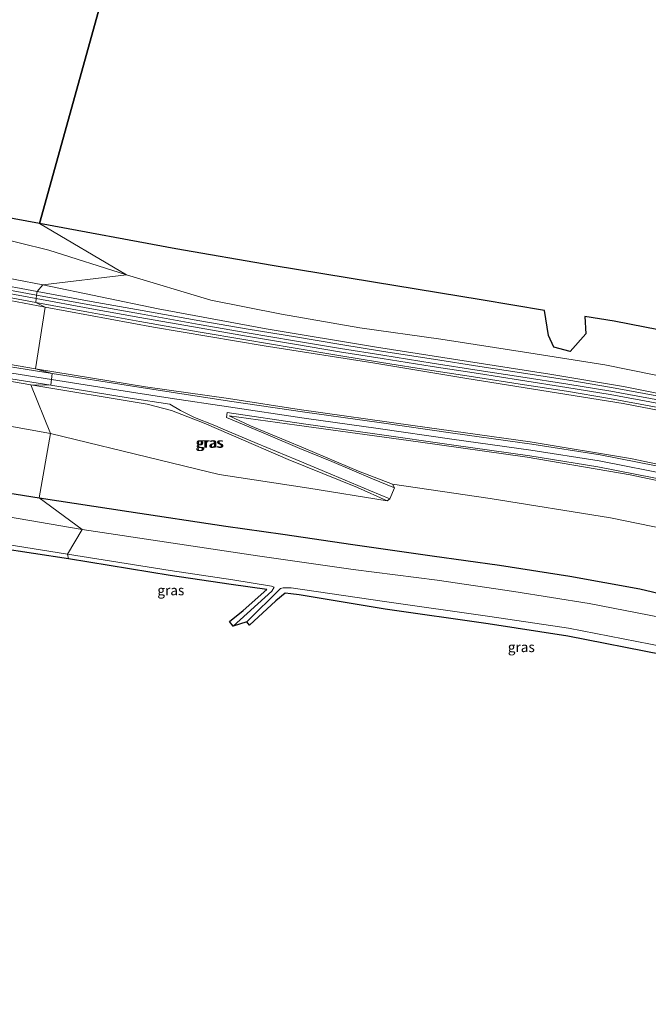
# Model space of a CAD drawing. Units: metres. Extents: x 189993 to 200012, y 499999 to 506253.
# Drawn here: x 190314 to 190472, y 504004 to 504250 of the extents above; entities that cross this region are included whole.
import ezdxf
from ezdxf.enums import TextEntityAlignment as Align

# ---------------------------------------------------------------- set-up
doc = ezdxf.new("R2010")
doc.units = ezdxf.units.M
for name, color, linetype, lineweight in [('B-ME-GW-INSTEEKWATERGANG-L-B1', 10, 'Continuous', 25), ('B-ME-GW-KRUINLIJN-L-B1', 93, 'Continuous', 18), ('B-ME-GW-TEENLIJN-L-B1', 93, 'Continuous', 18), ('B-ME-IE-GRASLAND-GV-B6', 93, 'Continuous', 18), ('B-ME-IE-GRONDWERKLIJN-GROND_INGERICHT-GV-B6', 253, 'Continuous', 18), ('B-ME-IE-HULPGEOMETRIE-L-B1', 53, 'Continuous', 18), ('B-ME-IE-MOERAS-GV-B6', 10, 'Continuous', 25), ('B-ME-KG-KADASTRAAL-OPNAMEDTMGRENS-L-B1', 10, 'Continuous', 25), ('B-ME-OG-WATER-GV-B6', 153, 'Continuous', 18), ('B-ME-VH-VERH_SOORT-BETON-OVERIG-GV-B6', 8, 'IE-TERREINAFSCHEIDING-NATUURLIJK-HOUTWAL', 18), ('B-ME-VH-VERH_SOORT-GV-B6', 8, 'Continuous', 18)]:
    doc.layers.add(name, color=color, linetype=linetype, lineweight=lineweight)
doc.styles.add('NLCS-ISO', font='NLCS-ISO.TTF')
doc.linetypes.add('IE-TERREINAFSCHEIDING-NATUURLIJK-HOUTWAL', pattern='A,7,-1.5,[67,NLCS.SHX,S=0.75,R=45,X=0,Y=0],-1.5,7,-1.5,[70,NLCS.SHX,S=0.75,R=0,X=0,Y=0],-1.5', length=20)

msp = doc.modelspace()

# ---------------------------------------------------------------- linework, layer by layer
at = {"layer": 'B-ME-GW-INSTEEKWATERGANG-L-B1'}
for points in [[(190249.584, 504142.234, 0.866), (190275.216, 504137.771, 0.882), (190296.196, 504134.159, 0.835), (190319.371, 504130.444, 0.833)], [(190319.371, 504130.444, 0.833), (190341.804, 504127.023, 0.851), (190366.038, 504123.375, 0.874), (190380.305, 504121.422, 0.888), (190397.819, 504118.777, 0.836), (190417.649, 504115.989, 0.873), (190434.509, 504113.617, 0.869), (190452.149, 504110.857, 0.869), (190469.624, 504107.708, 0.878), (190488.662, 504103.188, 0.848), (190506.224, 504098.71, 0.894), (190523.683, 504093.378, 0.944), (190539.66, 504088.2, 0.907), (190553.056, 504083.334, 0.875), (190567.949, 504077.38, 0.889), (190583.544, 504070.154, 0.866), (190597.395, 504062.918, 0.814), (190609.692, 504056.744, 0.864), (190627.525, 504046.76, 0.946), (190644.374, 504036.295, 0.862), (190660.746, 504024.919, 0.799), (190675.995, 504014.262, 0.873), (190689.665, 504003.787, 0.901)]]:
    msp.add_polyline3d(points, dxfattribs=at)
at = {"layer": 'B-ME-GW-KRUINLIJN-L-B1'}
for points in [[(190320.279, 504183.749, 1.462), (190292.521, 504189.118, 1.389), (190257.483, 504195.297, 1.446), (190250.197, 504196.442, 1.426), (190230.877, 504200.079, 1.45), (190207.276, 504205.158, 1.47), (190179.4898, 504210.5812, 1.4497), (190156.706, 504215.028, 1.433), (190144.3923, 504217.4913, 1.411), (190111.911, 504223.989, 1.353), (190072.019, 504232.361, 1.379), (190045.541, 504238.076, 1.445), (190018.994, 504244.538, 1.473), (190000, 504249.51463, 1.46431)], [(190322.4315, 504160.1115, 5.457), (190302.4854, 504163.2862, 5.436), (190282.3025, 504166.7693, 5.45), (190263.9972, 504169.9898, 5.388), (190247.3709, 504172.9253, 5.413), (190231.6807, 504175.8785, 5.482), (190216.5412, 504178.6822, 5.4039), (190210.4766, 504179.7174, 5.232), (190173.9835, 504186.6212, 5.202), (190168.8027, 504187.9027, 5.431), (190162.3866, 504189.3329, 5.581), (190140.5604, 504193.9383, 5.595), (190122.0301, 504197.8796, 5.599), (190098.3751, 504203.0403, 5.547), (190081.4612, 504207.0493, 5.522), (190061.4788, 504212.0119, 5.509), (190038.6356, 504217.9073, 5.478), (190025.135, 504221.6013, 5.471), (190011.3031, 504225.4715, 5.497), (190000, 504228.69681, 5.4692)], [(190696.123, 504060.532, 1.505), (190679.087, 504072.379, 1.508), (190661.103, 504083.733, 1.509), (190640.797, 504095.632, 1.492), (190624.983, 504104.091, 1.526), (190608.288, 504112.232, 1.521), (190591.078, 504120.093, 1.508), (190555.839, 504134.255, 1.499), (190537.703, 504140.299, 1.511), (190520.793, 504145.537, 1.489), (190502.246, 504150.388, 1.497), (190486.061, 504154.26, 1.543), (190465.519, 504158.29, 1.538), (190447.086, 504161.424, 1.539), (190426.805, 504164.587, 1.52), (190403.742, 504168.204, 1.536), (190376.121, 504172.779, 1.511), (190349.096, 504177.779, 1.453), (190320.279, 504183.749, 1.462)], [(190212.459, 504181.175, 5.245), (190215.121, 504180.88, 5.366), (190227.446, 504178.807, 5.436), (190256.776, 504173.297, 5.416), (190287.938, 504167.992, 5.433), (190318.434, 504162.714, 5.441)], [(190175.361, 504112.255, 2.34), (190176.86, 504117.097, 2.591), (190181.59, 504130.616, 3.259), (190186.17, 504146.06, 4.078), (190190.121, 504160.149, 4.552), (190193.919, 504174.377, 5.069), (190195.904, 504177.075, 5.111), (190198.254, 504178.273, 5.093), (190202.235, 504178.765, 5.114), (190210.894, 504177.385, 5.242), (190226.557, 504174.609, 5.419), (190255.445, 504169.396, 5.437), (190287.848, 504163.85, 5.487), (190317.293, 504158.749, 5.453)], [(190318.434, 504162.714, 5.441), (190345.983, 504158.249, 5.421), (190366.679, 504155.367, 5.393), (190384.393, 504152.559, 5.372), (190412.8152, 504148.585, 5.3872), (190442.217, 504144.474, 5.403), (190467.284, 504140.334, 5.388), (190490.703, 504135.394, 5.381), (190513.304, 504129.271, 5.432), (190535.867, 504122.673, 5.356), (190558.359, 504114.68, 5.43), (190578.417, 504106.677, 5.421), (190599.099, 504097.46, 5.394), (190622.985, 504085.31, 5.446), (190638.387, 504076.786, 5.391), (190652.8, 504068.396, 5.392), (190670.022, 504057.291, 5.43), (190689.107, 504043.754, 5.431)], [(190317.293, 504158.749, 5.453), (190346.33, 504153.952, 5.414), (190352.413, 504152.326, 5.354), (190360.623, 504149.151, 5.305), (190367.352, 504146.226, 4.989), (190381.661, 504140.097, 3.59), (190399.004, 504133.032, 2.111), (190406.404, 504129.766, 1.524)], [(190478.0987, 504136.0735, 5.435), (190459.4782, 504139.7543, 5.427), (190442.3607, 504142.3921, 5.416), (190422.6145, 504145.1861, 5.442), (190404.1707, 504147.8557, 5.426), (190385.6385, 504150.3961, 5.394), (190366.7345, 504153.2166, 5.406), (190352.1479, 504155.417, 5.392), (190342.4451, 504156.899, 5.362), (190322.4315, 504160.1115, 5.457)], [(190686.16, 504040.961, 5.417), (190668.364, 504053.744, 5.464), (190650.673, 504064.995, 5.462), (190636.985, 504073.151, 5.436), (190620.903, 504081.984, 5.449), (190597.807, 504093.635, 5.43), (190576.325, 504103.18, 5.407), (190557.356, 504110.548, 5.38), (190534.505, 504118.82, 5.404), (190513.001, 504125.345, 5.457), (190489.709, 504131.487, 5.442), (190467.247, 504136.275, 5.4), (190441.454, 504140.659, 5.45), (190414.213, 504144.456, 5.454), (190383.787, 504148.65, 5.372), (190366.842, 504151.003, 5.363)]]:
    msp.add_polyline3d(points, dxfattribs=at)
at = {"layer": 'B-ME-GW-TEENLIJN-L-B1'}
for points in [[(190213.618, 504208.191, -0.191), (190229.883, 504204.726, 0.031), (190241.381, 504202.737, -0.007), (190253.151, 504201.762, -0.101), (190261.437, 504202.381, -0.15), (190275.383, 504202.485, -0.138), (190288.47, 504201.044, -0.169), (190306.813, 504196.087, 0.201), (190321.723, 504192.401, 0.064), (190341.192, 504186.286, -0.098)], [(190320.876, 504178.209, 1.606), (190290.993, 504183.816, 1.547), (190276.544, 504186.426, 1.535), (190266.276, 504187.093, 1.535), (190256.839, 504186.64, 1.582), (190236.529, 504184.028, 3.08), (190221.783, 504182.176, 4.616), (190212.459, 504181.175, 5.245)], [(190341.192, 504186.286, -0.098), (190362.268, 504179.915, -0.122), (190379.982, 504176.441, 0.079), (190399.571, 504173.03, 0.119), (190419.884, 504170.141, 0.036), (190441.877, 504166.744, -0.051), (190460.904, 504163.724, -0.046), (190485.118, 504158.81, 0.033), (190505.135, 504153.898, 0.142), (190520.686, 504149.791, 0.104), (190537.463, 504145.339, -0.117), (190553.716, 504140.3, -0.298), (190569.072, 504134.088, -0.034), (190584.936, 504127.748, -0.052), (190601.55, 504120.383, -0.05), (190617.278, 504112.875, 0.003), (190631.323, 504106.087, -0.194), (190645.165, 504098.267, -0.025), (190661.037, 504088.426, 0.118), (190672.612, 504080.873, 0.194), (190689.023, 504070.274, 0.117)], [(190692.947, 504057.564, 1.62), (190677.134, 504068.509, 1.612), (190658.68, 504080.301, 1.635), (190639.417, 504091.488, 1.644), (190622.269, 504100.682, 1.629), (190606.68, 504108.301, 1.681), (190589.136, 504116.513, 1.622), (190571.712, 504123.739, 1.658), (190554.515, 504130.195, 1.614), (190536.887, 504136.227, 1.611), (190519.612, 504141.49, 1.612), (190501.316, 504146.388, 1.613), (190484.48, 504150.386, 1.633), (190465.482, 504154.112, 1.654), (190426.385, 504160.335, 1.657), (190402.802, 504164.234, 1.601), (190375.613, 504168.531, 1.628), (190347.966, 504173.175, 1.638), (190320.876, 504178.209, 1.606)], [(190322.137, 504146.609, 1.698), (190290.265, 504152.324, 1.774), (190264.091, 504157.045, 1.768), (190233.332, 504162.515, 1.818), (190205.112, 504167.776, 1.95), (190199.045, 504168.097, 2.035), (190195.687, 504155.869, 1.471), (190192.111, 504142.651, 1.201), (190188.749, 504140.564, 1.919), (190185.091, 504132.742, 2.119), (190181.237, 504123.918, 2.097), (190176.322, 504113.698, 2.226)], [(190366.842, 504151.003, 5.363), (190372.197, 504148.513, 4.798), (190385.448, 504143.013, 3.562), (190399.251, 504137.173, 2.342), (190407.787, 504133.887, 1.741), (190432.188, 504130.295, 1.738), (190462.258, 504125.446, 1.639), (190483.062, 504121.241, 1.711), (190504.146, 504115.884, 1.732), (190526.644, 504109.206, 1.699), (190550.401, 504101.246, 1.76), (190571.664, 504093.351, 1.825), (190594.511, 504082.92, 1.789), (190619.038, 504070.378, 1.802), (190643.523, 504056.113, 1.721), (190666.565, 504041.115, 1.743), (190687.153, 504025.967, 1.681)], [(190406.404, 504129.766, 1.524), (190386.854, 504132.906, 1.539), (190364.366, 504136.303, 1.632), (190349.633, 504139.912, 1.635), (190322.137, 504146.609, 1.698)]]:
    msp.add_polyline3d(points, dxfattribs=at)
at = {"layer": 'B-ME-IE-GRASLAND-GV-B6'}
for points in [[(190170.51, 504218.375, -0.319), (190195.303, 504212.468, -0.341), (190213.618, 504208.191, -0.191), (190229.883, 504204.726, 0.031), (190241.381, 504202.737, -0.007), (190253.151, 504201.762, -0.101), (190261.437, 504202.381, -0.15), (190275.383, 504202.485, -0.138), (190288.47, 504201.044, -0.169), (190306.813, 504196.087, 0.201), (190321.723, 504192.401, 0.064), (190341.192, 504186.286, -0.098), (190320.279, 504183.749, 1.462), (190292.521, 504189.118, 1.389), (190257.483, 504195.297, 1.446), (190250.197, 504196.442, 1.426), (190230.877, 504200.079, 1.45), (190207.276, 504205.158, 1.47), (190179.4898, 504210.5812, 1.4497)], [(190179.4898, 504210.5812, 1.4497), (190207.276, 504205.158, 1.47), (190230.877, 504200.079, 1.45), (190250.197, 504196.442, 1.426), (190257.483, 504195.297, 1.446), (190292.521, 504189.118, 1.389), (190320.279, 504183.749, 1.462), (190318.867, 504182.104, 1.496), (190307.124, 504184.274, 1.504), (190300.439, 504185.594, 1.48), (190293.032, 504187.051, 1.452), (190284.515, 504188.647, 1.45), (190279.578, 504189.619, 1.448), (190267.889, 504191.901, 1.453), (190257.065, 504193.998, 1.458), (190255.674, 504194.223, 1.491), (190243.218, 504196.668, 1.484), (190231.899, 504198.899, 1.504), (190220.83, 504201.065, 1.508), (190208.864, 504203.413, 1.547), (190195.787, 504206.016, 1.565), (190183.511, 504208.381, 1.533)], [(190319.403, 504199.101, -0.321), (190341.192, 504186.286, -0.098), (190321.723, 504192.401, 0.064), (190306.813, 504196.087, 0.201), (190288.47, 504201.044, -0.169), (190275.383, 504202.485, -0.138), (190261.437, 504202.381, -0.15), (190253.151, 504201.762, -0.101), (190241.381, 504202.737, -0.007), (190229.883, 504204.726, 0.031), (190213.618, 504208.191, -0.191), (190221.558, 504207.937, -0.168), (190232.724, 504206.697, -0.167), (190238.976, 504204.548, -0.172), (190251.193, 504202.492, -0.162), (190278.062, 504203.732, -0.316), (190293.088, 504203.905, -0.308), (190319.403, 504199.101, -0.321)], [(190485.118, 504158.81, 0.033), (190460.904, 504163.724, -0.046), (190441.877, 504166.744, -0.051), (190419.884, 504170.141, 0.036), (190399.571, 504173.03, 0.119), (190379.982, 504176.441, 0.079), (190362.268, 504179.915, -0.122), (190341.192, 504186.286, -0.098), (190319.403, 504199.101, -0.321), (190353.563, 504192.735, -0.308), (190377.638, 504188.638, -0.299), (190402.997, 504184.414, -0.327), (190429.906, 504180.01, -0.316), (190445.805, 504177.322, -0.297), (190446.798, 504171.083, -0.331), (190448.1, 504168.21, -0.328), (190452.167, 504167.104, -0.324), (190456.157, 504171.516, -0.34), (190455.867, 504175.843, -0.31), (190463.223, 504174.651, -0.323), (190489.226, 504169.627, -0.324)], [(190318.709, 504181.166, 1.512), (190318.601, 504180.311, 1.54), (190306.724, 504182.551, 1.538), (190299.936, 504183.867, 1.514), (190292.669, 504185.262, 1.479), (190284.169, 504186.878, 1.4996), (190284.3338, 504187.7204, 1.488), (190292.845, 504186.067, 1.465), (190300.447, 504184.606, 1.508), (190306.912, 504183.326, 1.513), (190318.709, 504181.166, 1.512)], [(190320.876, 504178.209, 1.606), (190318.434, 504162.714, 5.441), (190287.938, 504167.992, 5.433), (190256.776, 504173.297, 5.416), (190227.446, 504178.807, 5.436), (190215.121, 504180.88, 5.366), (190212.459, 504181.175, 5.245), (190221.783, 504182.176, 4.616), (190236.529, 504184.028, 3.08), (190256.839, 504186.64, 1.582), (190266.276, 504187.093, 1.535), (190276.544, 504186.426, 1.535), (190290.993, 504183.816, 1.547), (190320.876, 504178.209, 1.606)], [(190486.061, 504154.26, 1.543), (190465.519, 504158.29, 1.538), (190447.086, 504161.424, 1.539), (190426.805, 504164.587, 1.52), (190403.742, 504168.204, 1.536), (190376.121, 504172.779, 1.511), (190349.096, 504177.779, 1.453), (190320.279, 504183.749, 1.462), (190341.192, 504186.286, -0.098), (190362.268, 504179.915, -0.122), (190379.982, 504176.441, 0.079), (190399.571, 504173.03, 0.119), (190419.884, 504170.141, 0.036), (190441.877, 504166.744, -0.051), (190460.904, 504163.724, -0.046), (190485.118, 504158.81, 0.033)], [(190320.876, 504178.209, 1.606), (190290.993, 504183.816, 1.547)], [(190474.818, 504155.811, 1.512), (190462.555, 504158.081, 1.494), (190451.866, 504159.89, 1.5), (190440.018, 504161.726, 1.501), (190429.629, 504163.311, 1.499), (190417.969, 504165.133, 1.494), (190405.534, 504167.102, 1.491), (190394.823, 504168.837, 1.492), (190383.49, 504170.714, 1.501), (190371.663, 504172.71, 1.502), (190359.564, 504174.772, 1.488), (190345.078, 504177.344, 1.503), (190332.368, 504179.62, 1.491), (190318.867, 504182.104, 1.496), (190320.279, 504183.749, 1.462), (190349.096, 504177.779, 1.453), (190376.121, 504172.779, 1.511), (190403.742, 504168.204, 1.536), (190426.805, 504164.587, 1.52), (190447.086, 504161.424, 1.539), (190465.519, 504158.29, 1.538), (190486.061, 504154.26, 1.543)], [(190306.4885, 504181.567, 1.55), (190318.48, 504179.342, 1.55), (190320.876, 504178.209, 1.606)], [(190474.424, 504154.042, 1.556), (190462.194, 504156.316, 1.542), (190451.397, 504158.097, 1.533), (190439.784, 504159.9, 1.533), (190429.234, 504161.542, 1.535), (190417.708, 504163.307, 1.524), (190405.173, 504165.314, 1.538), (190394.466, 504167.038, 1.541), (190383.193, 504168.901, 1.539), (190371.187, 504170.944, 1.525), (190359.348, 504172.973, 1.531), (190344.559, 504175.592, 1.53), (190332.045, 504177.825, 1.525), (190318.601, 504180.311, 1.54), (190318.709, 504181.166, 1.512)], [(190318.709, 504181.166, 1.512), (190332.036, 504178.719, 1.503), (190344.662, 504176.484, 1.515), (190359.353, 504173.834, 1.521), (190371.4, 504171.758, 1.52), (190383.25, 504169.769, 1.526), (190394.778, 504167.861, 1.526), (190405.29, 504166.153, 1.508), (190417.635, 504164.197, 1.524), (190429.466, 504162.343, 1.509), (190439.826, 504160.761, 1.523), (190451.596, 504158.937, 1.526), (190462.423, 504157.145, 1.523), (190474.571, 504154.887, 1.531)], [(190186.17, 504146.06, 4.078), (190190.121, 504160.149, 4.552), (190193.919, 504174.377, 5.069), (190195.904, 504177.075, 5.111), (190198.254, 504178.273, 5.093), (190202.235, 504178.765, 5.114), (190210.894, 504177.385, 5.242), (190226.557, 504174.609, 5.419), (190255.445, 504169.396, 5.437), (190287.848, 504163.85, 5.487), (190317.293, 504158.749, 5.453), (190322.137, 504146.609, 1.698), (190290.265, 504152.324, 1.774), (190264.091, 504157.045, 1.768), (190233.332, 504162.515, 1.818), (190205.112, 504167.776, 1.95), (190199.045, 504168.097, 2.035), (190195.687, 504155.869, 1.471), (190192.111, 504142.651, 1.201)], [(190490.703, 504135.394, 5.381), (190467.284, 504140.334, 5.388), (190442.217, 504144.474, 5.403), (190412.8152, 504148.585, 5.3872), (190384.393, 504152.559, 5.372), (190366.679, 504155.367, 5.393), (190345.983, 504158.249, 5.421), (190318.434, 504162.714, 5.441), (190320.876, 504178.209, 1.606)], [(190320.876, 504178.209, 1.606), (190318.48, 504179.342, 1.55), (190331.713, 504176.91, 1.543), (190344.539, 504174.624, 1.553), (190359.1, 504172.037, 1.555), (190371.077, 504169.963, 1.537), (190382.915, 504167.973, 1.55), (190394.31, 504166.073, 1.541), (190404.967, 504164.361, 1.553), (190417.556, 504162.346, 1.558), (190429.092, 504160.553, 1.543), (190439.67, 504158.928, 1.534), (190451.28, 504157.139, 1.558), (190462.083, 504155.339, 1.559), (190474.253, 504153.084, 1.572)], [(190320.876, 504178.209, 1.606), (190347.966, 504173.175, 1.638), (190375.613, 504168.531, 1.628), (190402.802, 504164.234, 1.601), (190426.385, 504160.335, 1.657), (190465.482, 504154.112, 1.654), (190484.48, 504150.386, 1.633)], [(190484.48, 504150.386, 1.633), (190465.482, 504154.112, 1.654), (190426.385, 504160.335, 1.657), (190402.802, 504164.234, 1.601), (190375.613, 504168.531, 1.628), (190347.966, 504173.175, 1.638), (190320.876, 504178.209, 1.606)], [(190287.938, 504167.992, 5.433), (190318.434, 504162.714, 5.441), (190322.631, 504161.593, 5.435), (190302.731, 504164.766, 5.436)], [(190302.149, 504161.857, 5.47), (190322.232, 504158.63, 5.479), (190317.293, 504158.749, 5.453), (190287.848, 504163.85, 5.487)], [(190322.631, 504161.593, 5.435), (190318.434, 504162.714, 5.441), (190345.983, 504158.249, 5.421), (190366.679, 504155.367, 5.393), (190384.393, 504152.559, 5.372), (190412.8152, 504148.585, 5.3872), (190442.217, 504144.474, 5.403), (190467.284, 504140.334, 5.388), (190490.703, 504135.394, 5.381)], [(190478.395, 504137.544, 5.435), (190459.738, 504141.232, 5.427), (190442.58, 504143.876, 5.416), (190422.827, 504146.671, 5.442), (190404.38, 504149.341, 5.426), (190385.851, 504151.881, 5.394), (190366.957, 504154.7, 5.406), (190352.373, 504156.9, 5.392), (190342.677, 504158.381, 5.362), (190322.631, 504161.593, 5.435)], [(190406.404, 504129.766, 1.524), (190386.854, 504132.906, 1.539), (190364.366, 504136.303, 1.632), (190349.633, 504139.912, 1.635), (190322.137, 504146.609, 1.698), (190317.293, 504158.749, 5.453), (190346.33, 504153.952, 5.414), (190352.413, 504152.326, 5.354), (190360.623, 504149.151, 5.305), (190367.352, 504146.226, 4.989), (190381.661, 504140.097, 3.59), (190399.004, 504133.032, 2.111), (190406.404, 504129.766, 1.524)], [(190406.404, 504129.766, 1.524), (190399.004, 504133.032, 2.111), (190381.661, 504140.097, 3.59), (190367.352, 504146.226, 4.989), (190360.623, 504149.151, 5.305), (190352.413, 504152.326, 5.354), (190346.33, 504153.952, 5.414), (190317.293, 504158.749, 5.453), (190322.232, 504158.63, 5.479), (190342.144, 504155.426, 5.392), (190352.052, 504153.936, 5.357), (190354.729, 504152.333, 5.364), (190358.216, 504150.573, 5.321), (190363.272, 504148.566, 5.262), (190365.417, 504147.639, 5.189), (190373.902, 504144.058, 4.388), (190383.526, 504140.062, 3.469), (190392.767, 504136.218, 2.691), (190402.254, 504132.271, 1.825), (190407.047, 504130.264, 1.482), (190406.404, 504129.766, 1.524)], [(190408.221, 504132.954, 1.54), (190402.736, 504135.272, 1.998), (190392.54, 504139.568, 2.883), (190384.555, 504142.828, 3.584), (190376.523, 504146.212, 4.335), (190369.254, 504149.302, 5.053), (190366.242, 504150.542, 5.332), (190366.421, 504151.791, 5.383), (190385.448, 504148.957, 5.408), (190403.927, 504146.371, 5.441), (190422.508, 504143.701, 5.434), (190442.151, 504140.964, 5.425), (190459.135, 504138.265, 5.416), (190477.827, 504134.586, 5.419)], [(190489.709, 504131.487, 5.442), (190467.247, 504136.275, 5.4), (190441.454, 504140.659, 5.45), (190414.213, 504144.456, 5.454), (190383.787, 504148.65, 5.372), (190366.842, 504151.003, 5.363), (190372.197, 504148.513, 4.798), (190385.448, 504143.013, 3.562), (190399.251, 504137.173, 2.342), (190407.787, 504133.887, 1.741), (190408.221, 504132.954, 1.54)], [(190483.062, 504121.241, 1.711), (190462.258, 504125.446, 1.639), (190432.188, 504130.295, 1.738), (190407.787, 504133.887, 1.741), (190399.251, 504137.173, 2.342), (190385.448, 504143.013, 3.562), (190372.197, 504148.513, 4.798), (190366.842, 504151.003, 5.363), (190383.787, 504148.65, 5.372), (190414.213, 504144.456, 5.454), (190441.454, 504140.659, 5.45), (190467.247, 504136.275, 5.4), (190489.709, 504131.487, 5.442)], [(190319.371, 504130.444, 0.833), (190330.138, 504122.518, -1.198), (190289.728, 504129.448, -1.185), (190262.722, 504133.802, -1.193), (190249.161, 504136.062, -1.16), (190240.146, 504137.344, -1.17), (190249.584, 504142.234, 0.866), (190275.216, 504137.771, 0.882), (190296.196, 504134.159, 0.835), (190319.371, 504130.444, 0.833)], [(190326.427, 504116.363, -1.317), (190326.641, 504115.184, -0.691), (190309.084, 504117.85, -0.577), (190287.846, 504121.83, -0.839), (190263.851, 504125.294, -0.521), (190243.887, 504128.782, -0.448), (190241.924, 504129.159, -0.532), (190240.621, 504128.293, -0.565), (190234.076, 504123.408, -0.629), (190233.527, 504125.264, -1.341), (190239.451, 504129.944, -1.344), (190240.85, 504130.819, -1.353), (190241.704, 504130.962, -1.387), (190243.525, 504130.241, -1.336), (190264.127, 504126.881, -1.349), (190288.254, 504122.763, -1.355), (190309.143, 504119.133, -1.335), (190326.427, 504116.363, -1.317)], [(190319.371, 504130.444, 0.833), (190341.804, 504127.023, 0.851), (190366.038, 504123.375, 0.874), (190380.305, 504121.422, 0.888), (190397.819, 504118.777, 0.836), (190417.649, 504115.989, 0.873), (190434.509, 504113.617, 0.869), (190452.149, 504110.857, 0.869), (190469.624, 504107.708, 0.878), (190488.662, 504103.188, 0.848)], [(190474.974, 504100.531, -1.167), (190456.987, 504104.065, -1.177), (190438.114, 504107.074, -1.151), (190418.894, 504109.916, -1.165), (190397.866, 504112.539, -1.19), (190373.982, 504115.971, -1.17), (190330.138, 504122.518, -1.198), (190319.371, 504130.444, 0.833)], [(190326.427, 504116.363, -1.317), (190352.121, 504112.336, -1.33), (190367.814, 504109.997, -1.326), (190377.438, 504108.4, -1.345), (190378.14, 504108.118, -1.328), (190377.542, 504107.137, -1.332), (190367.855, 504098.344, -1.345), (190366.996, 504099.562, -0.576), (190370.423, 504102.327, -0.757), (190376.293, 504107.539, -0.649), (190367.367, 504108.831, -0.621), (190352.086, 504111.041, -0.569), (190326.641, 504115.184, -0.691), (190326.427, 504116.363, -1.317)], [(190475.385, 504091.205, -0.184), (190451.621, 504095.87, -0.128), (190431.659, 504098.924, -0.138), (190405.88, 504102.628, -0.313), (190384.427, 504106.22, -0.493), (190382.319, 504106.488, -0.498), (190380.855, 504106.673, -0.479), (190378.594, 504104.714, -0.661), (190371.939, 504098.613, -0.583), (190371.279, 504099.485, -1.349), (190379.738, 504107.767, -1.382), (190380.42, 504107.974, -1.374), (190382.358, 504108.004, -1.364), (190405.767, 504104.535, -1.377), (190432.121, 504100.813, -1.378), (190451.784, 504097.838, -1.336), (190475.734, 504093.193, -1.333)]]:
    msp.add_polyline3d(points, dxfattribs=at)
at = {"layer": 'B-ME-IE-GRONDWERKLIJN-GROND_INGERICHT-GV-B6'}
for points in [[(190319.371, 504130.444, 0.833), (190296.196, 504134.159, 0.835), (190275.216, 504137.771, 0.882), (190249.584, 504142.234, 0.866), (190192.111, 504142.651, 1.201), (190195.687, 504155.869, 1.471), (190199.045, 504168.097, 2.035), (190205.112, 504167.776, 1.95), (190233.332, 504162.515, 1.818), (190264.091, 504157.045, 1.768), (190290.265, 504152.324, 1.774), (190322.137, 504146.609, 1.698), (190319.371, 504130.444, 0.833)], [(190488.662, 504103.188, 0.848), (190469.624, 504107.708, 0.878), (190452.149, 504110.857, 0.869), (190434.509, 504113.617, 0.869), (190417.649, 504115.989, 0.873), (190397.819, 504118.777, 0.836), (190380.305, 504121.422, 0.888), (190366.038, 504123.375, 0.874), (190341.804, 504127.023, 0.851), (190319.371, 504130.444, 0.833), (190322.137, 504146.609, 1.698), (190349.633, 504139.912, 1.635), (190364.366, 504136.303, 1.632), (190386.854, 504132.906, 1.539), (190406.404, 504129.766, 1.524)], [(190406.404, 504129.766, 1.524), (190407.047, 504130.264, 1.482), (190408.221, 504132.954, 1.54), (190407.787, 504133.887, 1.741), (190432.188, 504130.295, 1.738), (190462.258, 504125.446, 1.639), (190483.062, 504121.241, 1.711)]]:
    msp.add_polyline3d(points, dxfattribs=at)
at = {"layer": 'B-ME-IE-HULPGEOMETRIE-L-B1'}
msp.add_polyline3d([(190327.8053, 504463.2721, -0.28), (190338.3273, 504384.5293, -0.28), (190348.3435, 504340.1948, -0.28), (190343.3948, 504285.283, -0.28), (190319.403, 504199.101, -0.321), (190341.192, 504186.286, -0.098), (190320.279, 504183.749, 1.462), (190318.867, 504182.104, 1.496), (190318.709, 504181.166, 1.512), (190318.601, 504180.311, 1.54), (190318.48, 504179.342, 1.55), (190320.876, 504178.209, 1.606), (190318.434, 504162.714, 5.441), (190322.631, 504161.593, 5.435), (190322.232, 504158.63, 5.479), (190317.293, 504158.749, 5.453), (190322.137, 504146.609, 1.698), (190319.371, 504130.444, 0.833), (190330.138, 504122.518, -1.198), (190326.427, 504116.363, -1.317), (190326.641, 504115.184, -0.691)], dxfattribs=at)
at = {"layer": 'B-ME-IE-MOERAS-GV-B6'}
for points in [[(190183.5694, 504306.6379, -0.28), (190204.2586, 504305.9254, -0.28), (190207.8355, 504305.1458, -0.28), (190222.6708, 504299.4869, -0.28), (190236.8347, 504291.3764, -0.28), (190256.6346, 504282.8288, -0.28), (190282.3019, 504283.3531, -0.28), (190302.4159, 504283.0316, -0.28), (190302.9837, 504283.8784, -0.28), (190306.1403, 504284.5298, -0.28), (190314.0854, 504284.4012, -0.28), (190337.9692, 504286.3722, -0.28), (190341.8114, 504286.2255, -0.28), (190343.3948, 504285.283, -0.28), (190319.403, 504199.101, -0.321), (190293.088, 504203.905, -0.308), (190278.062, 504203.732, -0.316), (190251.193, 504202.492, -0.162), (190238.976, 504204.548, -0.172), (190232.724, 504206.697, -0.167), (190221.558, 504207.937, -0.168), (190213.618, 504208.191, -0.191), (190195.303, 504212.468, -0.341), (190170.51, 504218.375, -0.319)], [(190489.226, 504169.627, -0.324), (190463.223, 504174.651, -0.323), (190455.867, 504175.843, -0.31), (190456.157, 504171.516, -0.34), (190452.167, 504167.104, -0.324), (190448.1, 504168.21, -0.328), (190446.798, 504171.083, -0.331), (190445.805, 504177.322, -0.297), (190429.906, 504180.01, -0.316), (190402.997, 504184.414, -0.327), (190377.638, 504188.638, -0.299), (190353.563, 504192.735, -0.308), (190319.403, 504199.101, -0.321), (190343.3948, 504285.283, -0.28)]]:
    msp.add_polyline3d(points, dxfattribs=at)
at = {"layer": 'B-ME-KG-KADASTRAAL-OPNAMEDTMGRENS-L-B1'}
for points in [[(190326.641, 504115.184, -0.691), (190309.084, 504117.85, -0.577), (190287.846, 504121.83, -0.839), (190263.851, 504125.294, -0.521), (190243.887, 504128.782, -0.448), (190241.924, 504129.159, -0.532), (190240.621, 504128.293, -0.565), (190234.076, 504123.408, -0.629), (190233.527, 504125.264, -1.341), (190240.146, 504137.344, -1.17), (190249.584, 504142.234, 0.866), (190192.111, 504142.651, 1.201), (190176.322, 504113.698, 2.226)], [(190475.385, 504091.205, -0.184), (190451.621, 504095.87, -0.128), (190431.659, 504098.924, -0.138), (190405.88, 504102.628, -0.313), (190384.427, 504106.22, -0.493), (190382.319, 504106.488, -0.498), (190380.855, 504106.673, -0.479), (190378.594, 504104.714, -0.661), (190371.939, 504098.613, -0.583), (190371.279, 504099.485, -1.349), (190367.855, 504098.344, -1.345), (190366.996, 504099.562, -0.576), (190370.423, 504102.327, -0.757), (190376.293, 504107.539, -0.649), (190367.367, 504108.831, -0.621), (190352.086, 504111.041, -0.569), (190326.641, 504115.184, -0.691)]]:
    msp.add_polyline3d(points, dxfattribs=at)
at = {"layer": 'B-ME-OG-WATER-GV-B6'}
for points in [[(190326.427, 504116.363, -1.317), (190309.143, 504119.133, -1.335), (190288.254, 504122.763, -1.355), (190264.127, 504126.881, -1.349), (190243.525, 504130.241, -1.336), (190241.704, 504130.962, -1.387), (190240.85, 504130.819, -1.353), (190239.451, 504129.944, -1.344), (190233.527, 504125.264, -1.341), (190240.146, 504137.344, -1.17), (190249.161, 504136.062, -1.16), (190262.722, 504133.802, -1.193), (190289.728, 504129.448, -1.185), (190330.138, 504122.518, -1.198), (190326.427, 504116.363, -1.317)], [(190326.427, 504116.363, -1.317), (190330.138, 504122.518, -1.198), (190373.982, 504115.971, -1.17), (190397.866, 504112.539, -1.19), (190418.894, 504109.916, -1.165), (190438.114, 504107.074, -1.151), (190456.987, 504104.065, -1.177), (190474.974, 504100.531, -1.167)], [(190475.734, 504093.193, -1.333), (190451.784, 504097.838, -1.336), (190432.121, 504100.813, -1.378), (190405.767, 504104.535, -1.377), (190382.358, 504108.004, -1.364), (190380.42, 504107.974, -1.374), (190379.738, 504107.767, -1.382), (190371.279, 504099.485, -1.349), (190367.855, 504098.344, -1.345), (190377.542, 504107.137, -1.332), (190378.14, 504108.118, -1.328), (190377.438, 504108.4, -1.345), (190367.814, 504109.997, -1.326), (190352.121, 504112.336, -1.33), (190326.427, 504116.363, -1.317)]]:
    msp.add_polyline3d(points, dxfattribs=at)
at = {"layer": 'B-ME-VH-VERH_SOORT-BETON-OVERIG-GV-B6'}
for points in [[(190307.124, 504184.274, 1.504), (190318.867, 504182.104, 1.496), (190318.709, 504181.166, 1.512), (190306.912, 504183.326, 1.513)], [(190306.724, 504182.551, 1.538), (190318.601, 504180.311, 1.54), (190318.48, 504179.342, 1.55), (190306.4885, 504181.567, 1.55)], [(190474.253, 504153.084, 1.572), (190462.083, 504155.339, 1.559), (190451.28, 504157.139, 1.558), (190439.67, 504158.928, 1.534), (190429.092, 504160.553, 1.543), (190417.556, 504162.346, 1.558), (190404.967, 504164.361, 1.553), (190394.31, 504166.073, 1.541), (190382.915, 504167.973, 1.55), (190371.077, 504169.963, 1.537), (190359.1, 504172.037, 1.555), (190344.539, 504174.624, 1.553), (190331.713, 504176.91, 1.543), (190318.48, 504179.342, 1.55), (190318.601, 504180.311, 1.54), (190332.045, 504177.825, 1.525), (190344.559, 504175.592, 1.53), (190359.348, 504172.973, 1.531), (190371.187, 504170.944, 1.525), (190383.193, 504168.901, 1.539), (190394.466, 504167.038, 1.541), (190405.173, 504165.314, 1.538), (190417.708, 504163.307, 1.524), (190429.234, 504161.542, 1.535), (190439.784, 504159.9, 1.533), (190451.397, 504158.097, 1.533), (190462.194, 504156.316, 1.542), (190474.424, 504154.042, 1.556)], [(190318.709, 504181.166, 1.512), (190318.867, 504182.104, 1.496), (190332.368, 504179.62, 1.491), (190345.078, 504177.344, 1.503), (190359.564, 504174.772, 1.488), (190371.663, 504172.71, 1.502), (190383.49, 504170.714, 1.501), (190394.823, 504168.837, 1.492), (190405.534, 504167.102, 1.491), (190417.969, 504165.133, 1.494), (190429.629, 504163.311, 1.499), (190440.018, 504161.726, 1.501), (190451.866, 504159.89, 1.5), (190462.555, 504158.081, 1.494), (190474.818, 504155.811, 1.512)], [(190474.571, 504154.887, 1.531), (190462.423, 504157.145, 1.523), (190451.596, 504158.937, 1.526), (190439.826, 504160.761, 1.523), (190429.466, 504162.343, 1.509), (190417.635, 504164.197, 1.524), (190405.29, 504166.153, 1.508), (190394.778, 504167.861, 1.526), (190383.25, 504169.769, 1.526), (190371.4, 504171.758, 1.52), (190359.353, 504173.834, 1.521), (190344.662, 504176.484, 1.515), (190332.036, 504178.719, 1.503), (190318.709, 504181.166, 1.512)]]:
    msp.add_polyline3d(points, dxfattribs=at)
at = {"layer": 'B-ME-VH-VERH_SOORT-GV-B6'}
for points in [[(190322.631, 504161.593, 5.435), (190322.232, 504158.63, 5.479), (190302.149, 504161.857, 5.47), (190282.022, 504165.339, 5.461), (190263.543, 504168.562, 5.435), (190247.186, 504171.458, 5.418), (190231.195, 504174.454, 5.441), (190216.214, 504177.24, 5.393), (190207.572, 504178.813, 4.969), (190202.771, 504179.638, 5.187), (190202.737, 504180.079, 5.233), (190210.729, 504181.196, 5.232), (190216.804, 504180.159, 5.404), (190231.956, 504177.353, 5.482), (190247.64, 504174.401, 5.413), (190264.258, 504171.467, 5.388), (190282.56, 504168.247, 5.45), (190302.731, 504164.766, 5.436), (190322.631, 504161.593, 5.435)], [(190408.221, 504132.954, 1.54), (190407.047, 504130.264, 1.482), (190402.254, 504132.271, 1.825), (190392.767, 504136.218, 2.691), (190383.526, 504140.062, 3.469), (190373.902, 504144.058, 4.388), (190365.417, 504147.639, 5.189), (190363.272, 504148.566, 5.262), (190358.216, 504150.573, 5.321), (190354.729, 504152.333, 5.364), (190352.052, 504153.936, 5.357), (190342.144, 504155.426, 5.392), (190322.232, 504158.63, 5.479), (190322.631, 504161.593, 5.435), (190342.677, 504158.381, 5.362), (190352.373, 504156.9, 5.392), (190366.957, 504154.7, 5.406), (190385.851, 504151.881, 5.394), (190404.38, 504149.341, 5.426), (190422.827, 504146.671, 5.442), (190442.58, 504143.876, 5.416), (190459.738, 504141.232, 5.427), (190478.395, 504137.544, 5.435)], [(190477.827, 504134.586, 5.419), (190459.135, 504138.265, 5.416), (190442.151, 504140.964, 5.425), (190422.508, 504143.701, 5.434), (190403.927, 504146.371, 5.441), (190385.448, 504148.957, 5.408), (190366.421, 504151.791, 5.383), (190366.242, 504150.542, 5.332), (190369.254, 504149.302, 5.053), (190376.523, 504146.212, 4.335), (190384.555, 504142.828, 3.584), (190392.54, 504139.568, 2.883), (190402.736, 504135.272, 1.998), (190408.221, 504132.954, 1.54)]]:
    msp.add_polyline3d(points, dxfattribs=at)

# ---------------------------------------------------------------- texts
at = {"layer": 'B-ME-IE-GRASLAND-GV-B6', "ltscale": 0.2, "style": 'NLCS-ISO'}
for p in [(190361.8485, 504144.2575), (190362.17, 504144.2575), (190352.2835, 504107.3535), (190439.981, 504093.143)]:
    msp.add_text('gras', height=2.5, dxfattribs=at).set_placement(p, align=Align.MIDDLE_CENTER)

doc.saveas('drawing.dxf')
